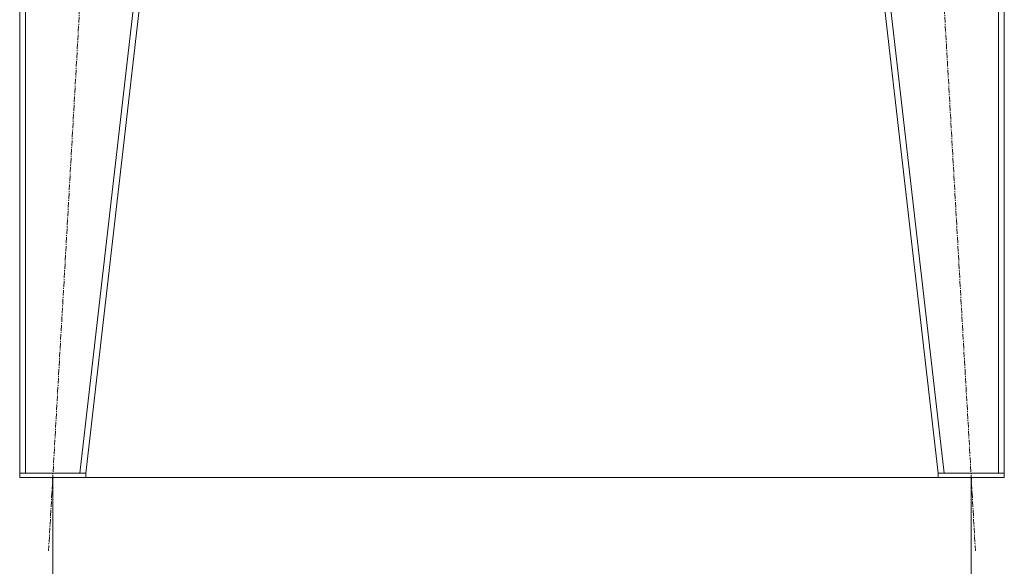
# Model space of a CAD drawing. Units: millimetres. Extents: x 0 to 30573, y -7 to 21000.
# Drawn here: x 3979 to 5319, y 12521 to 13264 of the extents above; entities that cross this region are included whole.
import ezdxf

# ---------------------------------------------------------------- set-up
doc = ezdxf.new("R2010")
doc.units = ezdxf.units.MM
doc.linetypes.add('K5LT_AXLED', pattern=[12, 7.5, -1.5, 1.5, -1.5])
doc.linetypes.add('K5LT_THIN', pattern=[0])
for name, color, linetype, true_color in [('DIM', 6, 'Continuous', 0xff00ff), ('OSI', 2, 'Continuous', 0xffff00), ('R', 1, 'Continuous', 0xff0000)]:
    doc.layers.add(name, color=color, linetype=linetype, true_color=true_color)

msp = doc.modelspace()

# ---------------------------------------------------------------- linework, layer by layer
at = {"layer": 'DIM', "color": 7, "linetype": 'K5LT_THIN', "lineweight": 18}
for p, q in [((4023.7, 12641.3), (4023.7, 11484.3)), ((4023.7, 12641.3), (4023.7, 11959.4)), ((5273.7, 12641.3), (5273.7, 11484.3)), ((5273.7, 12641.3), (5273.7, 11959.4))]:
    msp.add_line(p, q, dxfattribs=at)
at = {"layer": 'OSI', "color": 30, "linetype": 'K5LT_AXLED', "lineweight": 18, "true_color": 0xff8000}
for p, q in [((4018, 12541.5), (4129.4, 14485.1)), ((5279.4, 12541.5), (5168, 14485.1))]:
    msp.add_line(p, q, dxfattribs=at)
at = {"layer": 'R', "color": 7, "linetype": 'K5LT_THIN', "lineweight": 18}
for p, q in [((3978.7, 14385.3), (3978.7, 12647.3)), ((3986.7, 14385.3), (3986.7, 12647.3)), ((4260.7, 14385.3), (4060.7, 12647.3)), ((4268.7, 14385.3), (4068.7, 12647.3)), ((5028.7, 14385.3), (5228.7, 12647.3)), ((5036.8, 14385.3), (5236.8, 12647.3)), ((5310.7, 14385.3), (5310.7, 12647.3)), ((5318.7, 14385.3), (5318.7, 12647.3)), ((3978.7, 12641.3), (3978.7, 12647.3)), ((3978.7, 12647.3), (4068.7, 12647.3)), ((3978.7, 12641.3), (4068.7, 12641.3)), ((4060.7, 12647.3), (3986.7, 12647.3)), ((4068.7, 12641.3), (4068.7, 12647.3)), ((4068.7, 12641.3), (5228.7, 12641.3)), ((5228.7, 12641.3), (5228.7, 12647.3)), ((5228.7, 12647.3), (5318.7, 12647.3)), ((5228.7, 12641.3), (5318.7, 12641.3)), ((5310.7, 12647.3), (5236.8, 12647.3)), ((5318.7, 12641.3), (5318.7, 12647.3))]:
    msp.add_line(p, q, dxfattribs=at)

doc.saveas('drawing.dxf')
